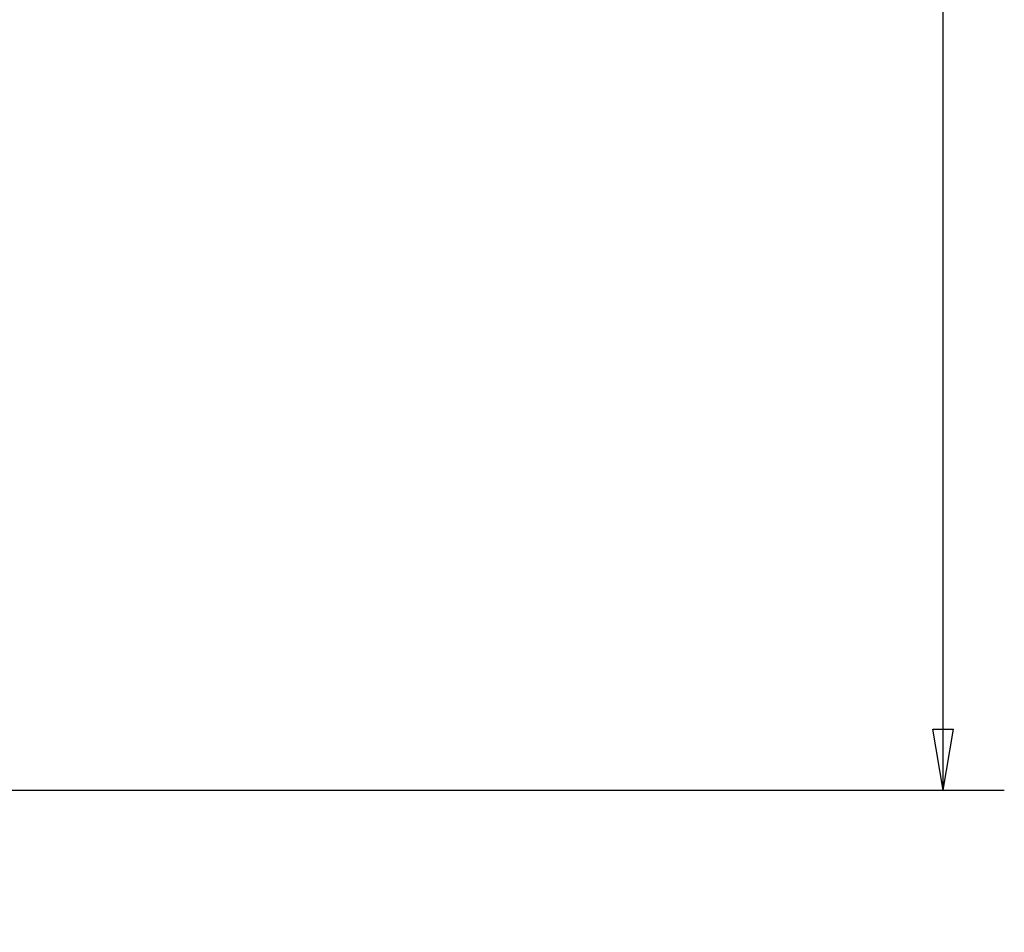
# Model space of a CAD drawing. Extents: x 6 to 833, y 2 to 588.
# Drawn here: x 712 to 760, y 308 to 353 of the extents above; entities that cross this region are included whole.
import ezdxf

# ---------------------------------------------------------------- set-up
doc = ezdxf.new("R2010")
doc.units = 0
doc.layers.add('201', color=7, linetype='CONTINUOUS')
doc.layers.add('5', color=7, linetype='CONTINUOUS')
doc.styles.get("Standard").update_dxf_attribs({"font": 'monotxt.shx'})
doc.dimstyles.get("Standard").update_dxf_attribs({"dimtxt": 2.5, "dimasz": 2.5, "dimexe": 1.25, "dimexo": 0.625, "dimtad": 1, "dimcen": 2.5, "dimazin": 3, "dimtfac": 1, "dimtmove": 0, "dimatfit": 3})

# ---------------------------------------------------------------- blocks, each defined once
blk = doc.blocks.new('*D60')
at = {"layer": '201', "color": 2, "linetype": 'CONTINUOUS'}
for p, q in [((730.01994, 454.00454), (730.01994, 430.36324)), ((682.81994, 308.20287), (682.81994, 436.36324)), ((682.81994, 433.36324), (685.81994, 433.86324)), ((685.81994, 432.86324), (685.81994, 433.86324)), ((730.01994, 433.36324), (727.01994, 433.86324)), ((727.01994, 432.86324), (727.01994, 433.86324)), ((682.81994, 433.36324), (685.81994, 432.86324)), ((730.01994, 433.36324), (682.81994, 433.36324)), ((730.01994, 433.36324), (727.01994, 432.86324)), ((730.01994, 433.36324), (743.25703, 433.36324))]:
    blk.add_line(p, q, dxfattribs=at)
blk.add_text('118', height=3, dxfattribs=at).set_placement((732.25703, 434.86424))
blk = doc.blocks.new('*D74')
at = {"layer": '5', "color": 2, "linetype": 'CONTINUOUS'}
for p, q in [((685.81994, 414.76934), (760.05102, 414.76934)), ((757.05102, 414.76934), (756.55102, 411.76934)), ((757.05102, 414.76934), (757.55102, 411.76934)), ((757.05102, 414.76934), (757.05102, 364.96934)), ((756.55102, 411.76934), (757.55102, 411.76934)), ((757.05102, 315.16934), (757.05102, 364.96934)), ((757.05102, 315.16934), (756.55102, 318.16934)), ((756.55102, 318.16934), (757.55102, 318.16934)), ((757.05102, 315.16934), (757.55102, 318.16934)), ((685.81994, 315.16934), (760.05102, 315.16934))]:
    blk.add_line(p, q, dxfattribs=at)
blk.add_text('249', height=3, rotation=90, dxfattribs=at).set_placement((755.55002, 360.46934))

msp = doc.modelspace()

# ---------------------------------------------------------------- dimensions: what is measured, and where the dimension line sits
at = {"layer": '201', "color": 2, "linetype": 'CONTINUOUS'}
dim = msp.add_linear_dim(base=(730.01994, 433.36324), p1=(682.81994, 308.20287), p2=(730.01994, 454.00454), dimstyle='Standard', dxfattribs=at)
dim.commit()
dim.dimension.update_dxf_attribs({"geometry": '*D60', "text_midpoint": (736.75703, 436.36424), "dimtype": 128})
at = {"layer": '5', "color": 2, "linetype": 'CONTINUOUS'}
dim = msp.add_linear_dim(base=(757.05102, 315.16934), p1=(685.81994, 414.76934), p2=(685.81994, 315.16934), angle=90, dimstyle='Standard', dxfattribs=at)
dim.commit()
dim.dimension.update_dxf_attribs({"geometry": '*D74', "text_midpoint": (754.05002, 364.96934), "dimtype": 128})

doc.saveas('drawing.dxf')
